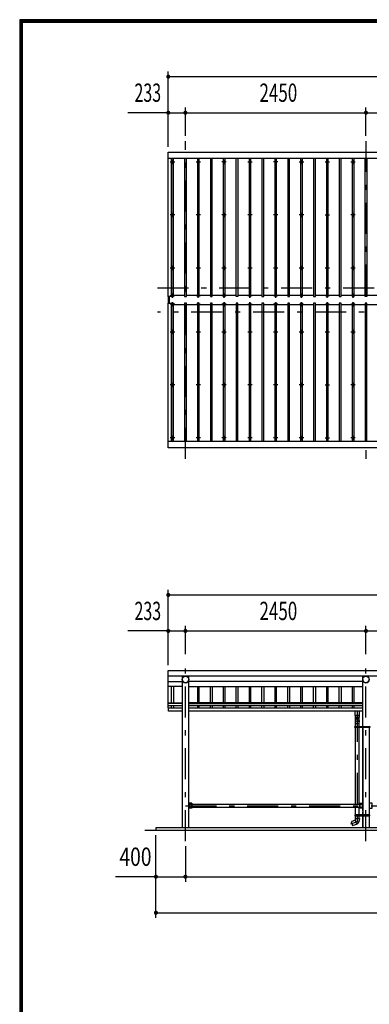
# Model space of a CAD drawing. Extents: x -22513 to 40880, y 700 to 28840.
# Drawn here: x 700 to 5444, y 15459 to 28840 of the extents above; entities that cross this region are included whole.
import ezdxf
from ezdxf.enums import TextEntityAlignment as Align

# ---------------------------------------------------------------- set-up
doc = ezdxf.new("R2010")
doc.units = 0
doc.header["$LTSCALE"] = 70
doc.header["$MEASUREMENT"] = 0
doc.linetypes.add('CENTER2', pattern=[24, 12, -5, 2, -5])
for name, color, linetype in [('1-07BOLD', 7, 'CONTINUOUS'), ('1-27CENTER', 7, 'CONTINUOUS'), ('1-47THIN', 7, 'CONTINUOUS'), ('1-57DIM', 7, 'CONTINUOUS'), ('F-F1PAPER', 7, 'CONTINUOUS')]:
    doc.layers.add(name, color=color, linetype=linetype)
doc.styles.get("Standard").update_dxf_attribs({"font": 'txt.shx', "bigfont": 'extfont.shx'})

msp = doc.modelspace()

# ---------------------------------------------------------------- linework, layer by layer
at = {"layer": '1-07BOLD', "color": 7, "linetype": 'Continuous', "ltscale": 0.5}
for p, q in [((13382, 26953), (2716, 26953)), ((2721, 24986), (2721, 25077)), ((2726, 25077), (2726, 24986)), ((2716, 23110), (13382, 23110)), ((2716, 19921), (13382, 19921)), ((13382, 19917), (2716, 19917)), ((2716, 19848), (2905, 19848)), ((2905, 19917), (2905, 17858)), ((2994, 17858), (2994, 19917)), ((5355, 19848), (2994, 19848)), ((5355, 19236), (5355, 19917)), ((2905, 19778), (2716, 19778)), ((2994, 19778), (5355, 19778)), ((2716, 19557), (2905, 19557)), ((2905, 19546), (2716, 19546)), ((5355, 19557), (2994, 19557)), ((2994, 19546), (5355, 19546)), ((2905, 19517), (2716, 19517)), ((2721, 19488), (2716, 19488)), ((5355, 19517), (2994, 19517)), ((2994, 19490), (5355, 19490)), ((5355, 19445), (2994, 19445)), ((5254, 19386), (5254, 19445)), ((5309, 19445), (5309, 19386)), ((5254, 19276), (5309, 19276)), ((5252, 19228), (5246, 19228)), ((5252, 19236), (5252, 19220)), ((5254, 19220), (5254, 18179)), ((5309, 18179), (5309, 19220)), ((5311, 19220), (5311, 19236)), ((5353, 19236), (5353, 19220)), ((5355, 19220), (5355, 18036)), ((5355, 18086), (5355, 19218)), ((5444, 19220), (5444, 18036)), ((3034, 18191), (2994, 18191)), ((3031, 18125), (3031, 18191)), ((3034, 18179), (5315, 18179)), ((5315, 18136), (3034, 18136)), ((5254, 18136), (5254, 18036)), ((5309, 18036), (5309, 18136)), ((5315, 18125), (5315, 18191)), ((5315, 18191), (5355, 18191)), ((5315, 18125), (5315, 18191)), ((5355, 18125), (5315, 18125)), ((5318, 18125), (5318, 18191)), ((5318, 18191), (5318, 18125)), ((5347, 18179), (5347, 18136)), ((5355, 18036), (5355, 18070)), ((5246, 18028), (5252, 18028)), ((5252, 18036), (5252, 18020)), ((5254, 18020), (5254, 17983)), ((5273, 17909), (5254, 17961)), ((5309, 17983), (5309, 18020)), ((5311, 18020), (5311, 18036)), ((5353, 18036), (5353, 18020)), ((5355, 18020), (5355, 17858)), ((5355, 17858), (5355, 18020)), ((5444, 18020), (5444, 17858)), ((2399, 17828), (13699, 17828))]:
    msp.add_line(p, q, dxfattribs=at)
for points in [[(2716, 25077), (2716, 27041), (13382, 27041), (13382, 25077), (13342, 25077), (13342, 26953)], [(2756, 26953), (2756, 25077), (2716, 25077)], [(2716, 23023), (2716, 24986), (2756, 24986), (2756, 23110)], [(13342, 23110), (13342, 24986), (13382, 24986), (13382, 23023), (2716, 23023)], [(2716, 19488), (2716, 19997), (13382, 19997)], [(2905, 19445), (2721, 19445), (2721, 19490), (2905, 19490)], [(5311, 19386), (5252, 19386), (5254, 19336), (5254, 19318)], [(5252, 19309), (5254, 19283), (5254, 19236)], [(5309, 19318), (5309, 19336), (5311, 19386)], [(5309, 19236), (5309, 19283), (5311, 19309)], [(5452, 19220), (5246, 19220), (5246, 19236), (5452, 19236), (5452, 19220)], [(5327, 19230), (5332, 19233), (5337, 19230), (5337, 19225), (5332, 19222), (5327, 19225), (5327, 19230)], [(3034, 18191), (3034, 18125), (2994, 18125)], [(3031, 18136), (3002, 18136), (3002, 18179), (3031, 18179)], [(5318, 18179), (5347, 18179), (5347, 18136), (5318, 18136)], [(5444, 18125), (5484, 18125), (5484, 18191), (5444, 18191)], [(5252, 17983), (5254, 17961), (5198, 17940), (5216, 17888), (5272, 17909)], [(5246, 18036), (5246, 18020), (5452, 18020), (5452, 18036), (5246, 18036)], [(5252, 17983), (5310, 17983), (5309, 17957)], [(5327, 18030), (5327, 18025), (5332, 18022), (5337, 18025), (5337, 18030), (5332, 18033), (5327, 18030)], [(13549, 17858), (2549, 17858), (2549, 17828)]]:
    msp.add_lwpolyline(points, dxfattribs=at)
for centre, radius in [((2774, 26907), 10), ((3124, 26907), 10), ((3474, 26907), 10), ((3824, 26907), 10), ((4174, 26907), 10), ((4524, 26907), 10), ((4874, 26907), 10), ((5224, 26907), 10), ((2774, 26186), 10), ((3124, 26186), 10), ((3474, 26186), 10), ((3824, 26186), 10), ((4174, 26186), 10), ((4524, 26186), 10), ((4874, 26186), 10), ((5224, 26186), 10), ((2774, 25464), 10), ((3124, 25464), 10), ((3474, 25464), 10), ((3824, 25464), 10), ((4174, 25464), 10), ((4524, 25464), 10), ((4874, 25464), 10), ((5224, 25464), 10), ((2774, 24599), 10), ((3124, 24599), 10), ((3474, 24599), 10), ((3824, 24599), 10), ((4174, 24599), 10), ((4524, 24599), 10), ((4874, 24599), 10), ((5224, 24599), 10), ((2774, 23877), 10), ((3124, 23877), 10), ((3474, 23877), 10), ((3824, 23877), 10), ((4174, 23877), 10), ((4524, 23877), 10), ((4874, 23877), 10), ((5224, 23877), 10), ((2774, 23156), 10), ((3124, 23156), 10), ((3474, 23156), 10), ((3824, 23156), 10), ((4174, 23156), 10), ((4524, 23156), 10), ((4874, 23156), 10), ((5224, 23156), 10), ((2949, 19873), 44.5), ((5399, 19873), 44.5), ((5332, 19228), 6.25), ((5332, 19228), 4.9), ((5332, 18028), 6.25), ((5332, 18028), 4.9)]:
    msp.add_circle(centre, radius, dxfattribs=at)
for centre, radius, start, end in [((2774, 25081), 14.5, 46.3961, 133.6039), ((2774, 25102), 14.5, 226.3984, 313.6016), ((3124, 25081), 14.5, 46.3961, 133.6039), ((3124, 25102), 14.5, 226.3984, 313.6016), ((3474, 25081), 14.5, 46.3961, 133.6039), ((3474, 25102), 14.5, 226.3984, 313.6016), ((3824, 25081), 14.5, 46.3961, 133.6039), ((3824, 25102), 14.5, 226.3984, 313.6016), ((4174, 25081), 14.5, 46.3961, 133.6039), ((4174, 25102), 14.5, 226.3984, 313.6016), ((4524, 25081), 14.5, 46.3961, 133.6039), ((4524, 25102), 14.5, 226.3984, 313.6016), ((4874, 25081), 14.5, 46.3961, 133.6039), ((4874, 25102), 14.5, 226.3984, 313.6016), ((5224, 25081), 14.5, 46.3961, 133.6039), ((5224, 25102), 14.5, 226.3984, 313.6016), ((2774, 24961), 14.5, 46.3984, 133.6016), ((2774, 24982), 14.5, 226.3961, 313.6039), ((3124, 24961), 14.5, 46.3984, 133.6016), ((3124, 24982), 14.5, 226.3961, 313.6039), ((3474, 24961), 14.5, 46.3984, 133.6016), ((3474, 24982), 14.5, 226.3961, 313.6039), ((3824, 24961), 14.5, 46.3984, 133.6016), ((3824, 24982), 14.5, 226.3961, 313.6039), ((4174, 24961), 14.5, 46.3984, 133.6016), ((4174, 24982), 14.5, 226.3961, 313.6039), ((4524, 24961), 14.5, 46.3984, 133.6016), ((4524, 24982), 14.5, 226.3961, 313.6039), ((4874, 24961), 14.5, 46.3984, 133.6016), ((4874, 24982), 14.5, 226.3961, 313.6039), ((5224, 24961), 14.5, 46.3984, 133.6016), ((5224, 24982), 14.5, 226.3961, 313.6039), ((2949, 19872), 44.6, 180, 360), ((5399, 19872), 44.6, 180, 360), ((5281, 19307), 29.5, 3.563, 176.437), ((5281, 19336), 27.6, 3.5587, 176.4413), ((5281, 19316), 27.6, 3.5587, 176.4413), ((5281, 19282), 27.6, 3.5587, 176.4413), ((5254, 17961), 55, 289.8327, 356.0942)]:
    msp.add_arc(centre, radius, start, end, dxfattribs=at)
at = {"layer": '1-27CENTER', "color": 3, "linetype": 'CENTER2', "ltscale": 0.5}
for p, q in [((2949, 22873), (2949, 27191)), ((5399, 27191), (5399, 22873)), ((2744, 26907), (2804, 26907)), ((2774, 26937), (2774, 26877)), ((3094, 26907), (3154, 26907)), ((3124, 26877), (3124, 26937)), ((3504, 26907), (3444, 26907)), ((3474, 26937), (3474, 26877)), ((3794, 26907), (3854, 26907)), ((3824, 26877), (3824, 26937)), ((4204, 26907), (4144, 26907)), ((4174, 26937), (4174, 26877)), ((4494, 26907), (4554, 26907)), ((4524, 26877), (4524, 26937)), ((4844, 26907), (4904, 26907)), ((4874, 26937), (4874, 26877)), ((5194, 26907), (5254, 26907)), ((5224, 26877), (5224, 26937)), ((2804, 26186), (2744, 26186)), ((2774, 26216), (2774, 26156)), ((3154, 26186), (3094, 26186)), ((3124, 26216), (3124, 26156)), ((3504, 26186), (3444, 26186)), ((3474, 26156), (3474, 26216)), ((3854, 26186), (3794, 26186)), ((3824, 26216), (3824, 26156)), ((4204, 26186), (4144, 26186)), ((4174, 26156), (4174, 26216)), ((4554, 26186), (4494, 26186)), ((4524, 26216), (4524, 26156)), ((4844, 26186), (4904, 26186)), ((4874, 26156), (4874, 26216)), ((5254, 26186), (5194, 26186)), ((5224, 26216), (5224, 26156)), ((2804, 25464), (2744, 25464)), ((2774, 25434), (2774, 25494)), ((3154, 25464), (3094, 25464)), ((3124, 25434), (3124, 25494)), ((3504, 25464), (3444, 25464)), ((3474, 25434), (3474, 25494)), ((3854, 25464), (3794, 25464)), ((3824, 25434), (3824, 25494)), ((4204, 25464), (4144, 25464)), ((4174, 25434), (4174, 25494)), ((4554, 25464), (4494, 25464)), ((4524, 25434), (4524, 25494)), ((4904, 25464), (4844, 25464)), ((4874, 25434), (4874, 25494)), ((5254, 25464), (5194, 25464)), ((5224, 25434), (5224, 25494)), ((2569, 25197), (13529, 25197)), ((2744, 25091), (2804, 25091)), ((2774, 25061), (2774, 25121)), ((3094, 25091), (3154, 25091)), ((3124, 25061), (3124, 25121)), ((3444, 25091), (3504, 25091)), ((3474, 25061), (3474, 25121)), ((3794, 25091), (3854, 25091)), ((3824, 25061), (3824, 25121)), ((4144, 25091), (4204, 25091)), ((4174, 25061), (4174, 25121)), ((4554, 25091), (4494, 25091)), ((4524, 25061), (4524, 25121)), ((4844, 25091), (4904, 25091)), ((4874, 25061), (4874, 25121)), ((5254, 25091), (5194, 25091)), ((5224, 25061), (5224, 25121)), ((2804, 24972), (2744, 24972)), ((2774, 24942), (2774, 25002)), ((3094, 24972), (3154, 24972)), ((3124, 24942), (3124, 25002)), ((3504, 24972), (3444, 24972)), ((3474, 25002), (3474, 24942)), ((3794, 24972), (3854, 24972)), ((3824, 24942), (3824, 25002)), ((4204, 24972), (4144, 24972)), ((4174, 25002), (4174, 24942)), ((4494, 24972), (4554, 24972)), ((4524, 24942), (4524, 25002)), ((4844, 24972), (4904, 24972)), ((4874, 25002), (4874, 24942)), ((5194, 24972), (5254, 24972)), ((5224, 24942), (5224, 25002)), ((13529, 24867), (2569, 24867)), ((2774, 24569), (2774, 24629)), ((3124, 24629), (3124, 24569)), ((3474, 24629), (3474, 24569)), ((3824, 24629), (3824, 24569)), ((4174, 24629), (4174, 24569)), ((4524, 24629), (4524, 24569)), ((4874, 24629), (4874, 24569)), ((5224, 24629), (5224, 24569)), ((2744, 24599), (2804, 24599)), ((3094, 24599), (3154, 24599)), ((3444, 24599), (3504, 24599)), ((3794, 24599), (3854, 24599)), ((4144, 24599), (4204, 24599)), ((4494, 24599), (4554, 24599)), ((4844, 24599), (4904, 24599)), ((5194, 24599), (5254, 24599)), ((2804, 23877), (2744, 23877)), ((2774, 23847), (2774, 23907)), ((3154, 23877), (3094, 23877)), ((3124, 23847), (3124, 23907)), ((3504, 23877), (3444, 23877)), ((3474, 23907), (3474, 23847)), ((3854, 23877), (3794, 23877)), ((3824, 23847), (3824, 23907)), ((4204, 23877), (4144, 23877)), ((4174, 23907), (4174, 23847)), ((4554, 23877), (4494, 23877)), ((4524, 23847), (4524, 23907)), ((4844, 23877), (4904, 23877)), ((4874, 23907), (4874, 23847)), ((5254, 23877), (5194, 23877)), ((5224, 23847), (5224, 23907)), ((2804, 23156), (2744, 23156)), ((2774, 23186), (2774, 23126)), ((3154, 23156), (3094, 23156)), ((3124, 23186), (3124, 23126)), ((3504, 23156), (3444, 23156)), ((3474, 23126), (3474, 23186)), ((3854, 23156), (3794, 23156)), ((3824, 23186), (3824, 23126)), ((4204, 23156), (4144, 23156)), ((4174, 23126), (4174, 23186)), ((4554, 23156), (4494, 23156)), ((4524, 23186), (4524, 23126)), ((4844, 23156), (4904, 23156)), ((4874, 23126), (4874, 23186)), ((5254, 23156), (5194, 23156)), ((5224, 23186), (5224, 23126)), ((2949, 17678), (2949, 20148)), ((5399, 17678), (5399, 20148)), ((5281, 19445), (5281, 17941)), ((5319, 19228), (5344, 19228)), ((5332, 19240), (5332, 19215)), ((2949, 18158), (13149, 18158)), ((5281, 17941), (5188, 17907)), ((5344, 18028), (5319, 18028)), ((5332, 18015), (5332, 18040))]:
    msp.add_line(p, q, dxfattribs=at)
at = {"layer": '1-47THIN', "color": 4, "linetype": 'Continuous', "ltscale": 0.5}
for p, q in [((2787, 25077), (2787, 26953)), ((2962, 25077), (2962, 26953)), ((3137, 25077), (3137, 26953)), ((3312, 25077), (3312, 26953)), ((3487, 25077), (3487, 26953)), ((3662, 26953), (3662, 25077)), ((3837, 25077), (3837, 26953)), ((4012, 25077), (4012, 26953)), ((4187, 25077), (4187, 26953)), ((4362, 25077), (4362, 26953)), ((4537, 25077), (4537, 26953)), ((4712, 25077), (4712, 26953)), ((4887, 25077), (4887, 26953)), ((5062, 25077), (5062, 26953)), ((5237, 25077), (5237, 26953)), ((5412, 26953), (5412, 25077)), ((2762, 25092), (2756, 25092)), ((2937, 25092), (2787, 25092)), ((3112, 25092), (2962, 25092)), ((3287, 25092), (3137, 25092)), ((3462, 25092), (3312, 25092)), ((3637, 25092), (3487, 25092)), ((3812, 25092), (3662, 25092)), ((3987, 25092), (3837, 25092)), ((4162, 25092), (4012, 25092)), ((4337, 25092), (4187, 25092)), ((4512, 25092), (4362, 25092)), ((4687, 25092), (4537, 25092)), ((4862, 25092), (4712, 25092)), ((5037, 25092), (4887, 25092)), ((5212, 25092), (5062, 25092)), ((5387, 25092), (5237, 25092)), ((5562, 25092), (5412, 25092)), ((2762, 24971), (2756, 24971)), ((2787, 24971), (2937, 24971)), ((2962, 24971), (3112, 24971)), ((3137, 24971), (3287, 24971)), ((3312, 24971), (3462, 24971)), ((3487, 24971), (3637, 24971)), ((3662, 24971), (3812, 24971)), ((3837, 24971), (3987, 24971)), ((4012, 24971), (4162, 24971)), ((4187, 24971), (4337, 24971)), ((4362, 24971), (4512, 24971)), ((4537, 24971), (4687, 24971)), ((4712, 24971), (4862, 24971)), ((4887, 24971), (5037, 24971)), ((5062, 24971), (5212, 24971)), ((5237, 24971), (5387, 24971)), ((5412, 24971), (5562, 24971)), ((2762, 19557), (2762, 19778)), ((2787, 19778), (2787, 19557)), ((3112, 19778), (3112, 19557)), ((3137, 19557), (3137, 19778)), ((3287, 19557), (3287, 19778)), ((3312, 19778), (3312, 19557)), ((3462, 19778), (3462, 19557)), ((3487, 19557), (3487, 19778)), ((3637, 19557), (3637, 19778)), ((3662, 19778), (3662, 19557)), ((3812, 19778), (3812, 19557)), ((3837, 19557), (3837, 19778)), ((3987, 19557), (3987, 19778)), ((4012, 19778), (4012, 19557)), ((4162, 19778), (4162, 19557)), ((4187, 19557), (4187, 19778)), ((4337, 19557), (4337, 19778)), ((4362, 19778), (4362, 19557)), ((4512, 19778), (4512, 19557)), ((4537, 19557), (4537, 19778)), ((4687, 19557), (4687, 19778)), ((4712, 19778), (4712, 19557)), ((4862, 19778), (4862, 19557)), ((4887, 19557), (4887, 19778)), ((5037, 19557), (5037, 19778)), ((5062, 19778), (5062, 19557)), ((5212, 19778), (5212, 19557)), ((5237, 19557), (5237, 19778)), ((2762, 19490), (2762, 19517)), ((2787, 19517), (2787, 19490)), ((3112, 19517), (3112, 19490)), ((3137, 19490), (3137, 19517)), ((3287, 19490), (3287, 19517)), ((3312, 19517), (3312, 19490)), ((3462, 19517), (3462, 19490)), ((3487, 19490), (3487, 19517)), ((3637, 19490), (3637, 19517)), ((3662, 19517), (3662, 19490)), ((3812, 19517), (3812, 19490)), ((3837, 19490), (3837, 19517)), ((3987, 19490), (3987, 19517)), ((4012, 19517), (4012, 19490)), ((4162, 19517), (4162, 19490)), ((4187, 19490), (4187, 19517)), ((4337, 19490), (4337, 19517)), ((4362, 19517), (4362, 19490)), ((4512, 19517), (4512, 19490)), ((4537, 19490), (4537, 19517)), ((4687, 19490), (4687, 19517)), ((4712, 19517), (4712, 19490)), ((4862, 19517), (4862, 19490)), ((4887, 19490), (4887, 19517)), ((5037, 19490), (5037, 19517)), ((5062, 19517), (5062, 19490)), ((5212, 19517), (5212, 19490)), ((5237, 19490), (5237, 19517))]:
    msp.add_line(p, q, dxfattribs=at)
for points in [[(2762, 26953), (2762, 25077), (2787, 25077)], [(2937, 26953), (2937, 25077), (2962, 25077)], [(3112, 26953), (3112, 25077), (3137, 25077)], [(3287, 26953), (3287, 25077), (3312, 25077)], [(3462, 26953), (3462, 25077), (3487, 25077)], [(3662, 25077), (3637, 25077), (3637, 26953)], [(3812, 26953), (3812, 25077), (3837, 25077)], [(3987, 26953), (3987, 25077), (4012, 25077)], [(4162, 26953), (4162, 25077), (4187, 25077)], [(4337, 26953), (4337, 25077), (4362, 25077)], [(4512, 26953), (4512, 25077), (4537, 25077)], [(4687, 26953), (4687, 25077), (4712, 25077)], [(4862, 26953), (4862, 25077), (4887, 25077)], [(5037, 26953), (5037, 25077), (5062, 25077)], [(5212, 26953), (5212, 25077), (5237, 25077)], [(5412, 25077), (5387, 25077), (5387, 26953)], [(2787, 23110), (2787, 24986), (2762, 24986), (2762, 23110)], [(2962, 23110), (2962, 24986), (2937, 24986), (2937, 23110)], [(3137, 23110), (3137, 24986), (3112, 24986), (3112, 23110)], [(3312, 23110), (3312, 24986), (3287, 24986), (3287, 23110)], [(3487, 23110), (3487, 24986), (3462, 24986), (3462, 23110)], [(3662, 23110), (3662, 24986), (3637, 24986), (3637, 23110)], [(3837, 23110), (3837, 24986), (3812, 24986), (3812, 23110)], [(4012, 23110), (4012, 24986), (3987, 24986), (3987, 23110)], [(4187, 23110), (4187, 24986), (4162, 24986), (4162, 23110)], [(4362, 23110), (4362, 24986), (4337, 24986), (4337, 23110)], [(4537, 23110), (4537, 24986), (4512, 24986), (4512, 23110)], [(4712, 23110), (4712, 24986), (4687, 24986), (4687, 23110)], [(4887, 23110), (4887, 24986), (4862, 24986), (4862, 23110)], [(5062, 23110), (5062, 24986), (5037, 24986), (5037, 23110)], [(5237, 23110), (5237, 24986), (5212, 24986), (5212, 23110)], [(5412, 23110), (5412, 24986), (5387, 24986), (5387, 23110)]]:
    msp.add_lwpolyline(points, dxfattribs=at)
at = {"layer": '1-57DIM', "color": 3, "linetype": 'Continuous', "ltscale": 0.5}
for p, q in [((2716, 27111), (2716, 28136)), ((2716, 28066), (13382, 28066)), ((2716, 27576), (2167, 27576)), ((2716, 27576), (2949, 27576)), ((2949, 27261), (2949, 27646)), ((2949, 27576), (5399, 27576)), ((5399, 27261), (5399, 27646)), ((5399, 27576), (8199, 27576)), ((2716, 20067), (2716, 21093)), ((2716, 21023), (13382, 21023)), ((2716, 20533), (2167, 20533)), ((2716, 20533), (2949, 20533)), ((2949, 20218), (2949, 20603)), ((2949, 20533), (5399, 20533)), ((5399, 20218), (5399, 20603)), ((5399, 20533), (8199, 20533)), ((2549, 16633), (2549, 17758)), ((2949, 17608), (2949, 17123)), ((2549, 17193), (2000, 17193)), ((2549, 17193), (2949, 17193)), ((2949, 17193), (13149, 17193)), ((2549, 16703), (13549, 16703))]:
    msp.add_line(p, q, dxfattribs=at)
at = {"layer": '1-57DIM', "color": 3, "linetype": 'Continuous', "ltscale": 0.5, "const_width": 28}
for points in [[(2702, 28066, 1), (2730, 28066, 1)], [(2702, 27576, 1), (2730, 27576, 1)], [(2935, 27576, 1), (2963, 27576, 1)], [(5385, 27576, 1), (5413, 27576, 1)], [(2702, 21023, 1), (2730, 21023, 1)], [(2702, 20533, 1), (2730, 20533, 1)], [(2935, 20533, 1), (2963, 20533, 1)], [(5385, 20533, 1), (5413, 20533, 1)], [(2535, 17193, 1), (2563, 17193, 1)], [(2935, 17193, 1), (2963, 17193, 1)], [(2535, 16703, 1), (2563, 16703, 1)]]:
    msp.add_lwpolyline(points, format="xyb", close=True, dxfattribs=at)
at = {"layer": 'F-F1PAPER', "color": 5, "linetype": 'Continuous', "ltscale": 0.5}
for points in [[(40880, 700), (40880, 28840), (700, 28840), (700, 700), (40880, 700)], [(40876, 704), (40876, 28836), (704, 28836), (704, 704), (40876, 704)], [(40873, 707), (707, 707), (707, 28833), (40873, 28833), (40873, 707)], [(40869, 711), (40869, 28830), (711, 28830), (711, 711), (40869, 711)], [(40866, 714), (714, 714), (714, 28826), (40866, 28826), (40866, 714)], [(40862, 718), (40862, 28822), (718, 28822), (718, 718), (40862, 718)], [(40859, 721), (721, 721), (721, 28819), (40859, 28819), (40859, 721)], [(40856, 725), (40856, 28816), (725, 28816), (725, 725), (40856, 725)], [(40852, 728), (40852, 28812), (728, 28812), (728, 728), (40852, 728)], [(40848, 732), (40848, 28808), (732, 28808), (732, 732), (40848, 732)], [(40845, 735), (735, 735), (735, 28805), (40845, 28805), (40845, 735)]]:
    msp.add_lwpolyline(points, dxfattribs=at)

# ---------------------------------------------------------------- texts
at = {"layer": '1-57DIM', "color": 3, "lineweight": -3, "ltscale": 0.5}
for s, width, p in [('233', 0.64, (2438, 27646)), ('2450', 0.68, (4210, 27646)), ('233', 0.64, (2438, 20603)), ('2450', 0.68, (4210, 20603)), ('400', 0.771, (2271, 17263))]:
    msp.add_text(s, height=248.7, dxfattribs=dict(at, width=width)).set_placement(p, align=Align.BOTTOM_CENTER)

doc.saveas('drawing.dxf')
